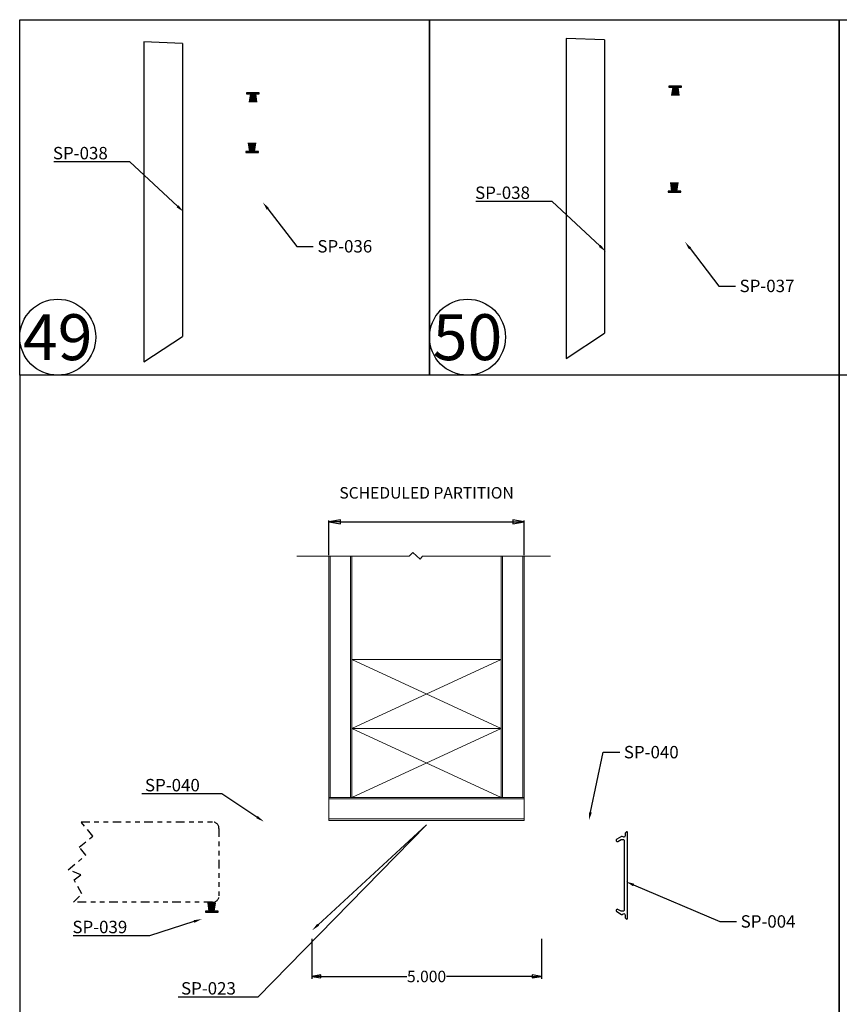
# Model space of a CAD drawing. Units: inches. Extents: x -23 to 674, y -291 to 119.
# Drawn here: x 94 to 112, y -64 to -42 of the extents above; entities that cross this region are included whole.
import ezdxf
from ezdxf import colors
from ezdxf.entities.mleader import LeaderData, LeaderLine
from ezdxf.math import Vec2, Vec3

# ---------------------------------------------------------------- set-up
doc = ezdxf.new("R2010")
doc.units = ezdxf.units.IN
doc.header["$MEASUREMENT"] = 0
doc.linetypes.add('CENTER', pattern=[0.95, 0.625, -0.125, 0.075, -0.125])
doc.linetypes.add('PHANTOM2', pattern=[1.25, 0.625, -0.125, 0.125, -0.125, 0.125, -0.125])
doc.layers.add('DEFAULT_1', color=7, linetype='CENTER')
doc.styles.get("Standard").update_dxf_attribs({"font": 'arial.ttf'})
doc.dimstyles.new('2 inch Scale 1', dxfattribs={"dimtxt": 2, "dimasz": 1.5, "dimexe": 0.025, "dimexo": 0.025, "dimgap": 0.01, "dimtad": 0, "dimtih": 1, "dimtoh": 1, "dimdec": 3, "dimzin": 4, "dimdsep": 46, "dimtxsty": 'Standard', "dimblk": 'CLOSED', "dimcen": 0.25, "dimadec": 0, "dimazin": 0, "dimtp": 0.001, "dimtm": 0.001, "dimtfac": 1, "dimtdec": 3, "dimtofl": 0, "dimtmove": 0, "dimatfit": 3, "dimldrblk": 'CLOSED', "dimfxl": 1, "dimtolj": 1, "dimtzin": 4, "dimarcsym": 0})

# ---------------------------------------------------------------- blocks, each defined once
blk = doc.blocks.new('_CLOSED')
at = {"color": 0, "linetype": 'ByBlock'}
for p, q in [((0, 0), (-1, 0.167)), ((-1, 0.167), (-1, -0.167)), ((-1, -0.167), (0, 0)), ((-1, 0), (0, 0))]:
    blk.add_line(p, q, dxfattribs=at)
blk = doc.blocks.new('*D105')
at = {"color": 0, "linetype": 'Continuous', "lineweight": -2, "ltscale": 0.5, "transparency": 16777216}
for p, q in [((100.403, -62.2), (100.403, -63.069)), ((105.403, -62.2), (105.403, -63.069)), ((100.603, -63.019), (102.471, -63.019)), ((105.203, -63.019), (103.334, -63.019))]:
    blk.add_line(p, q, dxfattribs=at)
at = {"layer": 'Defpoints', "color": 0, "linetype": 'Continuous', "ltscale": 0.5, "transparency": 16777216}
for p in [(100.403, -62), (105.403, -62), (105.403, -63.019)]:
    blk.add_point(p, dxfattribs=at)
at = {"color": 0, "linetype": 'Continuous', "lineweight": -2, "ltscale": 0.5, "transparency": 16777216, "xscale": 0.2, "yscale": 0.2, "zscale": 0.2, "rotation": 180}
blk.add_blockref('_CLOSED', (100.403, -63.019), dxfattribs=at)
at = {"color": 0, "linetype": 'Continuous', "lineweight": -2, "ltscale": 0.5, "transparency": 16777216, "xscale": 0.2, "yscale": 0.2, "zscale": 0.2}
blk.add_blockref('_CLOSED', (105.403, -63.019), dxfattribs=at)
at = {"color": 0, "linetype": 'Continuous', "lineweight": 0, "ltscale": 0.5, "transparency": 16777216, "insert": (102.903, -63.019), "char_height": 0.25, "attachment_point": 5}
blk.add_mtext('\\A1;5.000', dxfattribs=at)
blk = doc.blocks.new('*D106')
at = {"color": 0, "linetype": 'Continuous', "lineweight": -2, "ltscale": 0.5, "transparency": 16777216}
for p, q in [((100.778, -53.846), (100.778, -53.096)), ((101.028, -53.121), (104.778, -53.121)), ((105.028, -53.846), (105.028, -53.096))]:
    blk.add_line(p, q, dxfattribs=at)
at = {"layer": 'Defpoints', "color": 0, "linetype": 'Continuous', "ltscale": 0.5, "transparency": 16777216}
for p in [(105.028, -53.121), (100.778, -53.871), (105.028, -53.871)]:
    blk.add_point(p, dxfattribs=at)
at = {"color": 0, "linetype": 'Continuous', "lineweight": -2, "ltscale": 0.5, "transparency": 16777216, "xscale": 0.25, "yscale": 0.25, "zscale": 0.25, "rotation": 180}
blk.add_blockref('_CLOSED', (100.778, -53.121), dxfattribs=at)
at = {"color": 0, "linetype": 'Continuous', "lineweight": -2, "ltscale": 0.5, "transparency": 16777216, "xscale": 0.25, "yscale": 0.25, "zscale": 0.25}
blk.add_blockref('_CLOSED', (105.028, -53.121), dxfattribs=at)
at = {"color": 0, "linetype": 'Continuous', "lineweight": 0, "ltscale": 0.5, "transparency": 16777216, "insert": (102.903, -52.491), "char_height": 0.25, "attachment_point": 5}
blk.add_mtext('\\A1;SCHEDULED PARTITION', dxfattribs=at)
blk = doc.blocks.new('A$C5B1B34E5')
at = {"layer": 'DEFAULT_1', "linetype": 'Continuous', "ltscale": 0.3}
for p, q in [((859.889, -77.465), (859.863, -77.65)), ((859.895, -77.465), (859.87, -77.65)), ((859.902, -77.465), (859.876, -77.65)), ((859.908, -77.465), (859.883, -77.65)), ((859.915, -77.465), (859.889, -77.65)), ((859.921, -77.465), (859.896, -77.65)), ((859.928, -77.465), (859.903, -77.65)), ((859.934, -77.465), (859.918, -77.65)), ((859.942, -77.465), (859.942, -77.65)), ((859.949, -77.465), (859.966, -77.65)), ((859.956, -77.465), (859.981, -77.65)), ((859.962, -77.465), (859.988, -77.65)), ((859.969, -77.465), (859.994, -77.65)), ((859.975, -77.465), (860.001, -77.65)), ((859.982, -77.465), (860.007, -77.65)), ((859.988, -77.465), (860.014, -77.65)), ((859.995, -77.465), (860.02, -77.65))]:
    blk.add_line(p, q, dxfattribs=at)
blk.add_lwpolyline([(859.804, -77.465), (860.08, -77.465), (860.08, -77.443), (859.804, -77.443)], close=True, dxfattribs=at)

msp = doc.modelspace()

# ---------------------------------------------------------------- linework, layer by layer
at = {"linetype": 'Continuous', "lineweight": 0, "ltscale": 0.5}
for p, q in [((100.80787, -59.12076), (100.80787, -53.87076)), ((101.24787, -53.87076), (101.24787, -59.12076)), ((104.55787, -59.12076), (104.55787, -53.87076)), ((104.99787, -53.87076), (104.99787, -59.12076)), ((101.27787, -56.12076), (104.52787, -56.12076)), ((101.27787, -56.12076), (104.52787, -57.62076)), ((101.27787, -57.62076), (104.52787, -56.12076)), ((101.27787, -57.62076), (104.52787, -57.62076)), ((104.52787, -57.62076), (101.27787, -59.12076)), ((104.52787, -59.12076), (101.27787, -57.62076)), ((100.77787, -59.15076), (105.02787, -59.15076)), ((101.27787, -59.12076), (104.52787, -59.12076)), ((105.02787, -59.59076), (100.77787, -59.59076))]:
    msp.add_line(p, q, dxfattribs=at)
at = {"linetype": 'Continuous', "lineweight": 0, "ltscale": 0.5, "flags": 128}
msp.add_lwpolyline([(100.07956, -53.87076), (102.526, -53.87076), (102.60137, -53.78768), (102.76017, -53.93175), (102.81551, -53.87076), (105.59844, -53.87076)], dxfattribs=at)
at = {"linetype": 'Continuous', "lineweight": 0, "ltscale": 0.5}
for points in [[(101.27787, -59.12076), (101.27787, -53.87076), (100.77787, -53.87076), (100.77787, -59.12076)], [(105.02787, -59.12076), (105.02787, -53.87076), (104.52787, -53.87076), (104.52787, -59.12076)], [(100.77787, -59.62076), (105.02787, -59.62076), (105.02787, -59.12076), (100.77787, -59.12076)]]:
    msp.add_lwpolyline(points, close=True, dxfattribs=at)
msp.add_lwpolyline([(107.20309, -60.81887), (107.20309, -61.58587, -0.41421356), (107.18809, -61.60087), (107.14331, -61.60087, -0.1316525), (107.13581, -61.59886), (107.06759, -61.55948, 1), (107.04059, -61.60624), (107.14559, -61.66686, 0.28023311), (107.16117, -61.66651), (107.17846, -61.65545, -0.59268605), (107.22309, -61.67987), (107.22309, -61.72981, 0.18533904), (107.22694, -61.73985), (107.24771, -61.76292, 0.68728096), (107.27909, -61.75087), (107.27909, -60.81887), (107.27909, -59.88687, 0.68728096), (107.24771, -59.87483), (107.22694, -59.8979, 0.18533904), (107.22309, -59.90793), (107.22309, -59.95787, -0.59268605), (107.17846, -59.9823), (107.16117, -59.97124, 0.28023311), (107.14559, -59.97088), (107.04059, -60.03151, 1), (107.06759, -60.07827), (107.13581, -60.03888, -0.1316525), (107.14331, -60.03687), (107.18809, -60.03687, -0.41421356), (107.20309, -60.05187)], format="xyb", close=True)
at = {"layer": 'DEFAULT_1', "linetype": 'Continuous', "ltscale": 0.3}
for p, q in [((105.94006, -42.59807), (105.94006, -49.56439)), ((106.77802, -42.63036), (105.94006, -42.59807)), ((96.7516, -42.67343), (96.7516, -49.63976)), ((97.58956, -42.70573), (96.7516, -42.67343)), ((105.94006, -49.56439), (106.77802, -49.01498)), ((96.7516, -49.63976), (97.58956, -49.09034))]:
    msp.add_line(p, q, dxfattribs=at)
at = {"layer": 'DEFAULT_1', "linetype": 'Continuous', "ltscale": 0.3, "extrusion": (1, 6.12323e-17, 0)}
for p, q in [((106.77802, -42.63036), (106.77802, -49.01498)), ((97.58956, -42.70573), (97.58956, -49.09034))]:
    msp.add_line(p, q, dxfattribs=at)
at = {"layer": 'DEFAULT_1', "linetype": 'Continuous', "ltscale": 0.3}
for points in [[(94.04803, -42.19065), (102.96679, -42.19065), (102.96679, -49.92956), (94.04803, -49.92956)], [(102.96679, -42.19065), (111.88556, -42.19065), (111.88556, -49.92956), (102.96679, -49.92956)], [(111.88556, -42.19065), (120.80432, -42.19065), (120.80432, -49.92956), (111.88556, -49.92956)], [(94.04803, -65.4074), (111.88556, -65.4074), (111.88556, -49.92956), (94.04803, -49.92956)], [(111.88556, -65.4074), (129.72308, -65.4074), (129.72308, -49.92956), (111.88556, -49.92956)]]:
    msp.add_lwpolyline(points, close=True, dxfattribs=at)
at = {"layer": 'DEFAULT_1', "linetype": 'PHANTOM2', "ltscale": 0.3}
msp.add_lwpolyline([(95.3848, -59.65471), (98.2448, -59.65471, -0.41421356), (98.3848, -59.79471), (98.3848, -61.26471, -0.41421356), (98.2448, -61.40471), (95.22023, -61.40471), (95.40114, -61.22374), (95.23203, -60.91242), (95.37647, -60.80787), (95.10299, -60.69516), (95.48746, -60.38096), (95.34569, -60.20748), (95.63999, -59.96698)], format="xyb", close=True, dxfattribs=at)
at = {"layer": 'DEFAULT_1', "linetype": 'Continuous', "ltscale": 0.3}
for centre in [(94.87519, -49.1024), (103.79395, -49.1024)]:
    msp.add_circle(centre, 0.82716, dxfattribs=at)

# ---------------------------------------------------------------- block references
for p in [(-751.62668, 33.80711), (-760.81751, 33.66109)]:
    msp.add_blockref('A$C5B1B34E5', p, dxfattribs=at)
at = {"layer": 'DEFAULT_1', "linetype": 'Continuous', "ltscale": 0.3, "rotation": 180}
for p in [(959.04813, -122.52327), (968.23871, -123.38605), (958.16919, -139.06367)]:
    msp.add_blockref('A$C5B1B34E5', p, dxfattribs=at)

# ---------------------------------------------------------------- texts
at = {"layer": 'DEFAULT_1', "linetype": 'Continuous', "ltscale": 0.3, "char_height": 1, "attachment_point": 5}
for s, insert in [('49', (94.87519, -49.1024)), ('50', (103.79395, -49.1024))]:
    msp.add_mtext_dynamic_manual_height_columns(s, width=2.6885649, gutter_width=1, heights=[0], dxfattribs=dict(at, insert=insert))

# ---------------------------------------------------------------- dimensions: what is measured, and where the dimension line sits
at = {"linetype": 'Continuous', "lineweight": 0, "ltscale": 0.5}
dim = msp.add_linear_dim(base=(105.02787, -53.12084), p1=(100.77787, -53.87076), p2=(105.02787, -53.87076), text='SCHEDULED PARTITION', dimstyle='2 inch Scale 1', override={"dimtxt": 0.25, "dimasz": 0.25, "dimgap": 0.5, "dimtad": 1, "dimjust": 0, "dimtoh": 1}, dxfattribs=at)
dim.commit()
dim.dimension.update_dxf_attribs({"geometry": '*D106', "text_midpoint": (102.90287, -53.12084), "dimtype": 160})
dim = msp.add_linear_dim(base=(105.40287, -63.01939), p1=(100.40287, -61.99976), p2=(105.40287, -61.99976), dimstyle='2 inch Scale 1', override={"dimtxt": 0.25, "dimasz": 0.2, "dimexe": 0.05, "dimexo": 0.2}, dxfattribs=at)
dim.commit()
dim.dimension.update_dxf_attribs({"geometry": '*D105', "text_midpoint": (102.90287, -63.01939)})

# ---------------------------------------------------------------- leaders
at = {"layer": 'DEFAULT_1', "linetype": 'Continuous', "ltscale": 0.3}
ml = msp.add_multileader_mtext('Standard', dxfattribs=at)
ml.set_content('SP-038', color=256)
ml.set_leader_properties()
ml.build(insert=Vec2(0, 0))
ml.multileader.update_dxf_attribs({"text_right_attachment_type": 6, "dogleg_length": 0.36, "arrow_head_size": 0.18})
ctx = ml.context
ctx.base_point, ctx.char_height, ctx.arrow_head_size, ctx.landing_gap_size, ctx.plane_origin = Vec3(94.68102, -45.09751), 0.27, 0.18, 0.09, Vec3(97.5768, -44.69064)
ctx.right_attachment = 6
notes = []
notes.append((ctx, [(0, (1, 1, 0), (96.44559, -45.28411), (-1, 0), 0.36, [(0, [(97.61597, -46.37538)], 0, [])])]))
ctx.mtext.insert, ctx.mtext.flow_direction = Vec3(94.77102, -44.96011), 5
ml = msp.add_multileader_mtext('Standard', dxfattribs=at)
ml.set_content('SP-038', color=256)
ml.set_leader_properties()
ml.build(insert=Vec2(0, 0))
ml.multileader.update_dxf_attribs({"text_right_attachment_type": 6, "dogleg_length": 0.36, "arrow_head_size": 0.18})
ctx = ml.context
ctx.base_point, ctx.char_height, ctx.arrow_head_size, ctx.landing_gap_size, ctx.plane_origin = Vec3(103.86947, -45.96023), 0.27, 0.18, 0.09, Vec3(106.76525, -45.55336)
ctx.right_attachment = 6
notes.append((ctx, [(0, (1, 1, 0), (105.63405, -46.14683), (-1, 0), 0.36, [(0, [(106.80443, -47.2381)], 0, [])])]))
ctx.mtext.insert, ctx.mtext.flow_direction = Vec3(103.95947, -45.82283), 5
ml = msp.add_multileader_mtext('Standard', dxfattribs=at)
ml.set_content('SP-036 ', color=256)
ml.set_leader_properties()
ml.build(insert=Vec2(0, 0))
ml.multileader.update_dxf_attribs({"text_right_attachment_type": 6, "dogleg_length": 0.36, "arrow_head_size": 0.18})
ctx = ml.context
ctx.base_point, ctx.char_height, ctx.arrow_head_size, ctx.landing_gap_size, ctx.plane_origin = Vec3(100.43671, -47.12589), 0.27, 0.18, 0.09, Vec3(98.46806, -46.69989)
ctx.right_attachment = 6
notes.append((ctx, [(1, (1, 1, 0), (100.07671, -47.12589), (1, 0), 0.36, [(0, [(99.33931, -46.16689)], 0, [])])]))
ctx.mtext.insert, ctx.mtext.flow_direction = Vec3(100.52671, -46.9885), 5
ml = msp.add_multileader_mtext('Standard', dxfattribs=at)
ml.set_content('SP-037 ', color=256)
ml.set_leader_properties()
ml.build(insert=Vec2(0, 0))
ml.multileader.update_dxf_attribs({"text_right_attachment_type": 6, "dogleg_length": 0.36, "arrow_head_size": 0.18})
ctx = ml.context
ctx.base_point, ctx.char_height, ctx.arrow_head_size, ctx.landing_gap_size, ctx.plane_origin = Vec3(109.62517, -47.98861), 0.27, 0.18, 0.09, Vec3(107.65651, -47.56261)
ctx.right_attachment = 6
notes.append((ctx, [(1, (1, 1, 0), (109.26517, -47.98861), (1, 0), 0.36, [(0, [(108.52777, -47.02961)], 0, [])])]))
ctx.mtext.insert, ctx.mtext.flow_direction = Vec3(109.71517, -47.85122), 5
ml = msp.add_multileader_mtext('Standard', dxfattribs=at)
ml.set_content('SP-040', color=256)
ml.set_leader_properties()
ml.build(insert=Vec2(0, 0))
ml.multileader.update_dxf_attribs({"text_right_attachment_type": 6, "dogleg_length": 0.36, "arrow_head_size": 0.18})
ctx = ml.context
ctx.base_point, ctx.char_height, ctx.arrow_head_size, ctx.landing_gap_size, ctx.plane_origin = Vec3(107.10635, -58.13797), 0.27, 0.18, 0.09, Vec3(106.43444, -59.62092)
ctx.right_attachment = 6
notes.append((ctx, [(1, (1, 1, 0), (106.74635, -58.13797), (1, 0), 0.36, [(0, [(106.43444, -59.62092)], 0, [])])]))
ctx.mtext.insert, ctx.mtext.flow_direction = Vec3(107.19635, -58.00067), 5
ml = msp.add_multileader_mtext('Standard', dxfattribs=at)
ml.set_content('SP-040 ', color=256)
ml.set_leader_properties()
ml.build(insert=Vec2(0, 0))
ml.multileader.update_dxf_attribs({"text_right_attachment_type": 6, "dogleg_length": 0.36, "arrow_head_size": 0.18})
ctx = ml.context
ctx.base_point, ctx.char_height, ctx.arrow_head_size, ctx.landing_gap_size, ctx.plane_origin = Vec3(96.68453, -58.85631), 0.27, 0.18, 0.09, Vec3(99.36252, -59.64891)
ctx.right_attachment = 6
notes.append((ctx, [(0, (1, 1, 0), (98.44763, -59.04301), (-1, 0), 0.36, [(0, [(99.36252, -59.64891)], 0, [])])]))
ctx.mtext.insert, ctx.mtext.flow_direction = Vec3(96.77453, -58.71901), 5
ml = msp.add_multileader_mtext('Standard', dxfattribs=at)
ml.set_content('SP-023 ', color=256)
ml.set_leader_properties()
ml.build(insert=Vec2(0, 0))
ml.multileader.update_dxf_attribs({"text_right_attachment_type": 6, "dogleg_length": 0.36, "arrow_head_size": 0.18})
ctx = ml.context
ctx.base_point, ctx.char_height, ctx.arrow_head_size, ctx.landing_gap_size, ctx.plane_origin = Vec3(97.46901, -63.28024), 0.27, 0.18, 0.09, Vec3(99.91249, -62.01376)
ctx.right_attachment = 6
notes.append((ctx, [(0, (1, 1, 0), (99.23303, -63.46684), (-1, 0), 0.36, [(1, [(100.41249, -62.01376), (102.90287, -59.72076)], 0, [])])]))
ctx.mtext.insert, ctx.mtext.flow_direction = Vec3(97.55901, -63.14284), 5
ml = msp.add_multileader_mtext('Standard', dxfattribs=at)
ml.set_content('SP-004', color=256)
ml.set_leader_properties()
ml.build(insert=Vec2(0, 0))
ml.multileader.update_dxf_attribs({"text_right_attachment_type": 6, "dogleg_length": 0.36, "arrow_head_size": 0.18})
ctx = ml.context
ctx.base_point, ctx.char_height, ctx.arrow_head_size, ctx.landing_gap_size, ctx.plane_origin = Vec3(109.64872, -61.8236), 0.27, 0.18, 0.09, Vec3(107.24254, -60.95617)
ctx.right_attachment = 6
notes.append((ctx, [(1, (1, 1, 0), (109.28872, -61.8236), (1, 0), 0.36, [(0, [(107.24254, -60.95617)], 0, [])])]))
ctx.mtext.insert, ctx.mtext.flow_direction = Vec3(109.73872, -61.6863), 5
ml = msp.add_multileader_mtext('Standard', dxfattribs=at)
ml.set_content('SP-039', color=256)
ml.set_leader_properties()
ml.build(insert=Vec2(0, 0))
ml.multileader.update_dxf_attribs({"text_right_attachment_type": 6, "dogleg_length": 0.36, "arrow_head_size": 0.18})
ctx = ml.context
ctx.base_point, ctx.char_height, ctx.arrow_head_size, ctx.landing_gap_size, ctx.plane_origin = Vec3(95.10539, -61.94435), 0.27, 0.18, 0.09, Vec3(98.01231, -61.76889)
ctx.right_attachment = 6
notes.append((ctx, [(0, (1, 1, 0), (96.86997, -62.13096), (-1, 0), 0.36, [(0, [(98.01231, -61.76889)], 0, [])])]))
ctx.mtext.insert, ctx.mtext.flow_direction = Vec3(95.19539, -61.80696), 5
for ctx, leaders in notes:
    for number, flags, end, landing, length, lines in leaders:
        leader = LeaderData()
        leader.index, (leader.has_last_leader_line, leader.has_dogleg_vector, leader.attachment_direction) = number, flags
        leader.last_leader_point, leader.dogleg_vector, leader.dogleg_length = Vec3(end), Vec3(landing), length
        for number, points, colour, breaks in lines:
            line = LeaderLine()
            line.index, line.vertices, line.color, line.breaks = number, Vec3.list(points), colors.encode_raw_color(colour), breaks
            leader.lines.append(line)
        ctx.leaders.append(leader)

doc.saveas('drawing.dxf')
